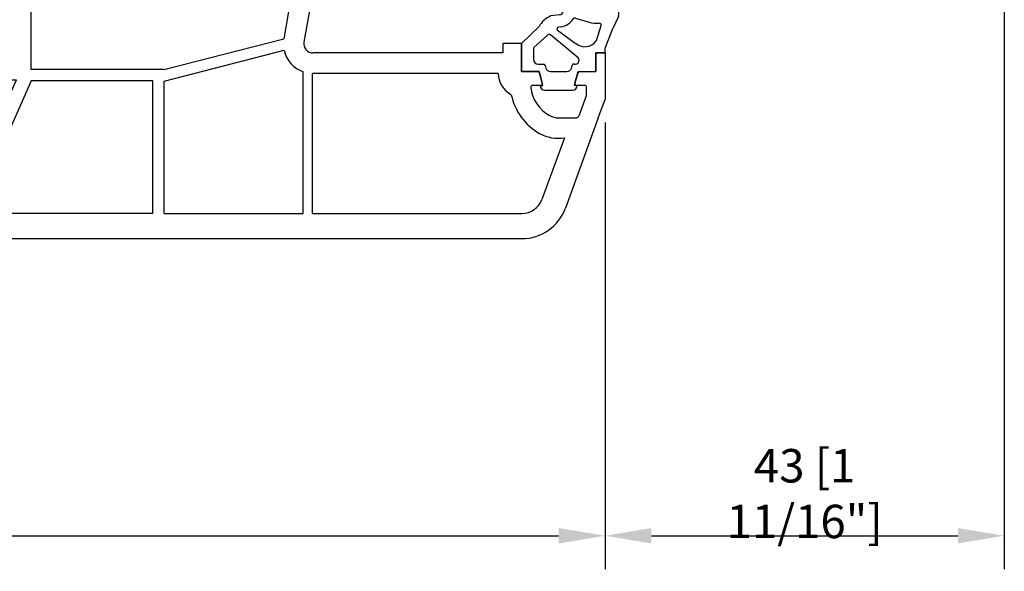
# Model space of a CAD drawing. Units: inches. Extents: x -8777 to 12680, y -11685 to 473.
# Drawn here: x 3586 to 3692, y 95 to 154 of the extents above; entities that cross this region are included whole.
import ezdxf

# ---------------------------------------------------------------- set-up
doc = ezdxf.new("R2010")
doc.units = ezdxf.units.IN
doc.header["$MEASUREMENT"] = 0
doc.layers.add('1', color=7, linetype='Continuous')
doc.layers.add('DIM', color=7, linetype='Continuous')
doc.styles.add('Handlet', font='dim.shx', dxfattribs={"width": 0.9})
doc.dimstyles.new('CM', dxfattribs={"dimscale": 20, "dimtxt": 0.18, "dimasz": 0.25, "dimexe": 0.18, "dimexo": 0.125, "dimgap": 0.09, "dimtad": 1, "dimdec": 0, "dimzin": 0, "dimdsep": 46, "dimtxsty": 'Handlet', "dimcen": 0.09, "dimclrd": 1, "dimclre": 1, "dimclrt": 3, "dimadec": 0, "dimazin": 0, "dimtfac": 1, "dimtdec": 0, "dimtofl": 0, "dimtmove": 0, "dimatfit": 3, "dimfxl": 1, "dimtolj": 1, "dimtzin": 0, "dimarcsym": 0})

# ---------------------------------------------------------------- blocks, each defined once
blk = doc.blocks.new('*D210')
at = {"layer": 'DEFPOINTS', "color": 0, "transparency": 16777216}
for p in [(3488.952387405325, 145.5605930040929), (3648.722505447448, 145.5506353509788), (3648.722505447448, 98.5365105394009)]:
    blk.add_point(p, dxfattribs=at)
at = {"layer": 'DIM', "color": 1, "lineweight": -2, "transparency": 16777216}
for p, q in [((3488.952387405325, 143.0605930040929), (3488.952387405325, 94.9365105394009)), ((3648.722505447448, 143.0506353509788), (3648.722505447448, 94.9365105394009)), ((3493.952387405325, 98.5365105394009), (3643.722505447448, 98.5365105394009))]:
    blk.add_line(p, q, dxfattribs=at)
at = {"layer": 'DIM', "color": 1, "transparency": 16777216}
for points in [[(3493.952387405325, 99.36984387273422), (3493.952387405325, 97.70317720606756), (3488.952387405325, 98.5365105394009)], [(3643.722505447448, 99.36984387273422), (3643.722505447448, 97.70317720606756), (3648.722505447448, 98.5365105394009)]]:
    blk.add_solid(points, dxfattribs=at)
at = {"layer": 'DIM', "color": 3, "transparency": 16777216, "insert": (3568.837446426387, 103.079367682258), "char_height": 3.6, "attachment_point": 5, "style": 'Handlet'}
blk.add_mtext('\\A1;160 [6 5/16"]', dxfattribs=at)
blk = doc.blocks.new('*D212')
at = {"layer": 'DEFPOINTS', "color": 0, "transparency": 16777216}
for p in [(3691.725417318421, 170.6010493519025), (3648.722505447447, 145.5506353509791), (3691.725417318421, 98.5365105394012)]:
    blk.add_point(p, dxfattribs=at)
at = {"layer": 'DIM', "color": 1, "lineweight": -2, "transparency": 16777216}
for p, q in [((3691.725417318421, 168.1010493519025), (3691.725417318421, 94.93651053940121)), ((3648.722505447447, 143.0506353509791), (3648.722505447447, 94.93651053940121)), ((3653.722505447447, 98.5365105394012), (3686.725417318421, 98.5365105394012))]:
    blk.add_line(p, q, dxfattribs=at)
at = {"layer": 'DIM', "color": 1, "transparency": 16777216}
for points in [[(3653.722505447447, 99.36984387273453), (3653.722505447447, 97.70317720606788), (3648.722505447447, 98.5365105394012)], [(3686.725417318421, 99.36984387273453), (3686.725417318421, 97.70317720606788), (3691.725417318421, 98.5365105394012)]]:
    blk.add_solid(points, dxfattribs=at)
at = {"layer": 'DIM', "color": 3, "transparency": 16777216, "insert": (3670.223961382934, 103.0793676822584), "char_height": 3.6, "attachment_point": 5, "style": 'Handlet'}
blk.add_mtext('\\A1;43 [1 11/16"]', dxfattribs=at)
blk = doc.blocks.new('4700 SERIES NO CORNER')
for p, q in [((-7705.966921556295, -10524.88356366361), (-7705.966921556295, -10532.88356067393)), ((-7693.366921556438, -10540.88361286067), (-7693.366921556438, -10537.88361286067))]:
    blk.add_line(p, q)
at = {"color": 7, "linetype": 'Continuous'}
for p, q in [((-7665.066921556438, -10525.38423940912), (-7665.066921556438, -10528.88423940912)), ((-7667.766921556439, -10527.38423940912), (-7672.066921556438, -10527.38423940912)), ((-7667.766921556439, -10529.38423940912), (-7667.766921556439, -10527.38423940912)), ((-7673.066921556438, -10528.38423940912), (-7673.066921556438, -10532.68423940912)), ((-7685.566820432379, -10529.58423940912), (-7684.46682043238, -10529.58423940912)), ((-7684.46682043238, -10529.58423940912), (-7684.46682043238, -10530.58423940912)), ((-7682.066820432379, -10529.68397516387), (-7682.566820432379, -10529.68397516387)), ((-7676.566921556438, -10529.08423940912), (-7675.266919922287, -10529.08423940912)), ((-7665.566921556438, -10529.38423940912), (-7667.766921556439, -10529.38423940912)), ((-7685.566820432379, -10530.58423940912), (-7685.566820432379, -10532.18423940912)), ((-7684.46682043238, -10530.58423940912), (-7685.566820432379, -10530.58423940912)), ((-7677.566921556438, -10530.58423940912), (-7677.566921556438, -10530.08423940912)), ((-7675.266917879608, -10530.58423940912), (-7677.566921556438, -10530.58423940912)), ((-7675.266915700759, -10532.18423940912), (-7675.266917879608, -10530.58423940912)), ((-7685.566820432379, -10532.18423940912), (-7684.46682043238, -10532.18423940912)), ((-7684.46682043238, -10533.18423940912), (-7685.566820432379, -10533.18423940912)), ((-7684.46682043238, -10532.18423940912), (-7684.46682043238, -10533.18423940912)), ((-7677.566921556428, -10532.18423940912), (-7675.266915700759, -10532.18423940912)), ((-7677.566921556438, -10532.68423940912), (-7677.566921556428, -10532.18423940912)), ((-7682.566820432379, -10533.78423444834), (-7682.066820432379, -10533.78423444834)), ((-7670.671539551928, -10533.86003181205), (-7671.125696668598, -10534.07180875356)), ((-7668.558448243218, -10533.38423940912), (-7665.066921556438, -10533.38423940912)), ((-7665.066921556438, -10533.38423940912), (-7665.066921556438, -10535.88423940912)), ((-7667.066921556438, -10535.38423940912), (-7669.066921556438, -10535.38423940912)), ((-7667.066921556438, -10535.88423940912), (-7667.066921556438, -10535.38423940912)), ((-7665.066921556438, -10535.88423940912), (-7667.066921556438, -10535.88423940912)), ((-7671.266921556439, -10557.88361286068), (-7671.266921556439, -10544.88361286067)), ((-7671.266921556439, -10562.50890691541), (-7671.266921556439, -10558.88361286067)), ((-7675.266921556439, -10562.50890691541), (-7671.266921556439, -10562.50890691541)), ((-7676.266921556439, -10572.30890691541), (-7676.266921556439, -10563.50890691541)), ((-7674.066921556438, -10570.90890691541), (-7674.066921556438, -10564.90890691541)), ((-7673.866921556438, -10564.70890691541), (-7671.266921556439, -10564.70890691541)), ((-7671.266921556439, -10566.13390691541), (-7671.266921556439, -10564.70890691541)), ((-7670.066921556438, -10566.13390691541), (-7671.266921556439, -10566.13390691541)), ((-7671.266921556439, -10571.10890691541), (-7671.266921556439, -10569.63390691541)), ((-7671.266921556439, -10569.63390691541), (-7670.066921556438, -10569.63390691541)), ((-7671.266921556439, -10571.10890691541), (-7673.866921556438, -10571.10890691541)), ((-7671.266921556439, -10573.30890691541), (-7675.266921556439, -10573.30890691541)), ((-7671.266921556439, -10575.19176434936), (-7671.266921556439, -10573.30890691541)), ((-7669.066921556438, -10575.38423940912), (-7671.504821791867, -10589.21025869238)), ((-7650.066921556438, -10590.3839067086), (-7670.520014030968, -10590.38390687005)), ((-7650.066921556438, -10590.3839067086), (-7670.520014030968, -10590.38390687005)), ((-7648.066921556438, -10590.38390669282), (-7648.066921556438, -10592.38391815712)), ((-7648.066921556438, -10590.38390669282), (-7648.066921556438, -10592.38391815712)), ((-7640.066921556438, -10592.38391815712), (-7640.066921556438, -10590.38391815712)), ((-7640.066921556438, -10590.38391815712), (-7639.066921556438, -10590.38391815712)), ((-7639.066921556438, -10590.38391815712), (-7640.066921556438, -10590.38391815712)), ((-7640.066921556438, -10590.38391815712), (-7640.066921556438, -10592.38391815712)), ((-7639.066921556438, -10590.38391815712), (-7640.066921556438, -10590.38391815712)), ((-7640.066921556438, -10590.38391815712), (-7640.066921556438, -10592.38391815712)), ((-7639.066921556438, -10590.38391815712), (-7639.066921556438, -10595.38391815712)), ((-7648.066921556438, -10592.38391815712), (-7646.311665668108, -10592.38391815713)), ((-7648.066921556438, -10592.38391815712), (-7646.311665668108, -10592.38391815713)), ((-7648.066921556438, -10592.38391815712), (-7646.311665668108, -10592.38391815713)), ((-7646.118480502858, -10592.53215434811), (-7645.823736391178, -10593.6321543481)), ((-7646.118480502858, -10592.53215434811), (-7645.823736391178, -10593.6321543481)), ((-7646.118480502858, -10592.53215434811), (-7645.823736391178, -10593.6321543481)), ((-7641.822177444757, -10592.38391815712), (-7640.066921556438, -10592.38391815712)), ((-7641.822177444757, -10592.38391815712), (-7640.066921556438, -10592.38391815712)), ((-7641.822177444757, -10592.38391815712), (-7640.066921556438, -10592.38391815712)), ((-7646.016921556439, -10593.88391815712), (-7646.866921556438, -10593.88391815712)), ((-7646.016921556439, -10593.88391815712), (-7646.866921556438, -10593.88391815712)), ((-7641.073736391178, -10594.98391815713), (-7641.073736391269, -10594.13568196648)), ((-7641.827522412128, -10597.05492822879), (-7641.073736391178, -10594.98391815713)), ((-7639.794862024972, -10597.38391815713), (-7639.066921556438, -10595.38391815712)), ((-7644.066921556438, -10597.38391815712), (-7642.668142010654, -10597.38391815713)), ((-7642.668142010654, -10597.38391815713), (-7642.297368722518, -10597.38391815713))]:
    blk.add_line(p, q, dxfattribs=at)
at = {"linetype": 'Continuous'}
for p, q in [((-7711.066921556438, -10587.68490783412), (-7711.066921556438, -10585.48490783412)), ((-7648.066921556438, -10592.38391815712), (-7648.066921580116, -10589.38390669282))]:
    blk.add_line(p, q, dxfattribs=at)
at = {"color": 2, "linetype": 'Continuous'}
for p, q in [((-7640.6551355095, -10585.74532938697), (-7642.000945403632, -10585.45042822939)), ((-7643.978295295073, -10586.28059967985), (-7644.896037418236, -10586.39328424347)), ((-7637.63719071616, -10586.45129030034), (-7638.205862764049, -10587.67081144254)), ((-7646.167721874243, -10587.52607223297), (-7648.066921556438, -10589.38391815712)), ((-7640.000704771836, -10589.02892860965), (-7639.496003161103, -10587.43842691004)), ((-7639.066921556438, -10589.88391815711), (-7638.205862764049, -10587.67081144254)), ((-7648.066921556438, -10589.38391815711), (-7648.066921556438, -10592.38391815712)), ((-7648.066921556438, -10592.38391815712), (-7648.066921556438, -10589.38391815712)), ((-7645.254496178444, -10588.46472159712), (-7646.722688639968, -10589.78738174189)), ((-7641.976613317919, -10590.91596082511), (-7644.957618827722, -10588.44843550292)), ((-7646.766921556437, -10589.91282741017), (-7646.766921556437, -10591.08391815712)), ((-7640.066921556438, -10592.38391815712), (-7640.066921556438, -10590.38391815712)), ((-7640.066921556438, -10590.38391815712), (-7639.066921556438, -10590.38391815712)), ((-7640.066921556438, -10592.38391815712), (-7640.066921556438, -10590.38391815712)), ((-7640.066921556438, -10590.38391815712), (-7639.066921556438, -10590.38391815711)), ((-7639.066921556438, -10590.38391815711), (-7639.066921556438, -10589.88391815711)), ((-7648.066921556438, -10592.38391815712), (-7646.311665668108, -10592.38391815712)), ((-7646.168845345084, -10592.38391815712), (-7648.066921556438, -10592.38391815712)), ((-7646.266921556437, -10591.58391815712), (-7645.708449152296, -10591.58391815712)), ((-7645.766921556437, -10593.88391815712), (-7646.168845345084, -10592.38391815712)), ((-7646.11848050285, -10592.53215434809), (-7645.823736391178, -10593.6321543481)), ((-7645.515263987039, -10591.73215434809), (-7645.439923819911, -10592.01332767967)), ((-7644.956960906768, -10592.38391815712), (-7643.176882206109, -10592.38391815712)), ((-7642.693919292963, -10592.01332767967), (-7642.618579125835, -10591.73215434809)), ((-7642.366921556438, -10593.88391815712), (-7641.96499776779, -10592.38391815712)), ((-7642.310106721698, -10593.6321543481), (-7642.015362610017, -10592.5321543481)), ((-7641.96499776779, -10592.38391815712), (-7640.066921556438, -10592.38391815712)), ((-7641.822177444757, -10592.38391815711), (-7640.066921556438, -10592.38391815712)), ((-7646.016921556437, -10593.88391815712), (-7646.066921556438, -10593.88391815712)), ((-7646.066921556438, -10593.88391815712), (-7645.766921556437, -10593.88391815712)), ((-7645.566921556438, -10594.38391815712), (-7642.566921556438, -10594.38391815712)), ((-7642.066921556438, -10593.88391815712), (-7642.366921556438, -10593.88391815712)), ((-7642.066921556438, -10593.88391815712), (-7642.116921556438, -10593.88391815712))]:
    blk.add_line(p, q, dxfattribs=at)
at = {"color": 7, "linetype": 'Continuous'}
for centre, radius, start, end in [((-7666.066921556438, -10525.38423940912), 1, 0, 90), ((-7672.066921556438, -10528.38423940912), 1, 90, 180), ((-7682.066820432379, -10528.68397516387), 1, 270, 0), ((-7665.566921556438, -10528.88423940912), 0.5, 270, 0), ((-7676.566921556438, -10530.08423940912), 1, 90, 180), ((-7676.566921556428, -10532.68423940912), 1, 180, 270), ((-7671.562338453098, -10532.68790507818), 1.50458756872222, 179.8604085408795, 256.0677556311825), ((-7682.066820432379, -10534.78423444834), 1, 0, 90), ((-7671.632838582687, -10532.98423940912), 1.19999999999687, 255.9281641706461, 295.0000000001398), ((-7668.541913478627, -10538.38790507818), 5.003692988804719, 90.1893349477219, 115.1893349477398), ((-7675.266921556439, -10563.50890691541), 1, 90, 180), ((-7673.866921556438, -10564.90890691541), 0.20000000000005, 90, 180), ((-7673.866921556438, -10570.90890691541), 0.20000000000209, 180, 270), ((-7675.266921556439, -10572.30890691541), 1, 180, 270), ((-7670.520014038859, -10589.38390687005), 1, 169.9999999998331, 270.0000004521082), ((-7647.893976053358, -10592.50265402611), 2.70000000000585, 181.7245215080536, 241.8784537425072), ((-7646.311665668108, -10592.58391815713), 0.19999999999891, 15.0000000004241, 90), ((-7646.311665668108, -10592.58391815713), 0.20000000000005, 15.0000000004241, 90), ((-7646.311665668108, -10592.58391815713), 0.20000000000005, 15.0000000004241, 90), ((-7641.822177444757, -10592.58391815712), 0.20000000000203, 90, 165.0000000003211), ((-7641.822177444757, -10592.58391815712), 0.20000000000203, 90, 165.0000000003211), ((-7641.822177444757, -10592.58391815712), 0.20000000000203, 90, 165.0000000003211), ((-7646.016921556439, -10593.68391815713), 0.2000000000055, 270, 15.00000000237102), ((-7646.016921556439, -10593.68391815713), 0.20000000000572, 270, 15.00000000237102), ((-7646.016921556439, -10593.68391815713), 0.20000000000572, 270, 15.00000000237102), ((-7646.866921556438, -10594.08391815712), 0.19999999999897, 90, 186.7557105314409), ((-7646.866921556438, -10594.08391815712), 0.19999999999897, 90, 186.7557105315443), ((-7643.093305954478, -10593.63689993752), 4.00000000000103, 186.755710530284, 240.8690173497147), ((-7641.266921556439, -10594.08391815712), 0.19999999999891, 344.999999899237, 90), ((-7641.266921556439, -10594.08391815712), 0.20000000000005, 344.9999998995524, 90), ((-7643.093305954478, -10593.63689993752), 6.2000000000023, 191.6031614116874, 240.8690173496184), ((-7644.066921556438, -10595.38391815712), 2, 240.8690173499019, 270), ((-7642.297368722518, -10596.88391815713), 0.49999999999609, 270, 340.0000000001354), ((-7644.066921556438, -10595.38391815712), 4.200000000017609, 240.8690173497147, 278.4130498862373)]:
    blk.add_arc(centre, radius, start, end, dxfattribs=at)
at = {"color": 2, "linetype": 'Continuous'}
for centre, radius, start, end in [((-7644.039229966776, -10585.78432660403), 0.5000000000001, 277.0000000000832, 348.329479004339), ((-7643.028452322008, -10586.07889147795), 0.5558529098682332, 111.8643225894122, 159.6364675935694), ((-7642.474422397529, -10587.08316199098), 1.7000000000007, 73.46708779597364, 116.5941439207366), ((-7640.366921556439, -10585.82859232747), 0.29999999999945, 350.7431622116237, 163.886374094148), ((-7639.898060386521, -10583.88432660403), 2.000000000000019, 265.0443845162971, 305.0968012275991), ((-7638.316921556438, -10586.13432660403), 0.7499999999987601, 334.9999999999073, 125.0968012275566), ((-7644.003424188785, -10588.67554481251), 2.450606390752023, 111.3609278923422, 152.0269380084641), ((-7639.898060386521, -10583.88432660403), 3.29999999999889, 254.5540604793489, 273.4631791831483), ((-7639.686635602508, -10587.37793499089), 0.19999999999969, 342.3946077973691, 93.46317918304429), ((-7645.098729094914, -10588.59016726539), 0.19999999999902, 45.1258971274876, 141.1540706682255), ((-7646.566921556438, -10589.91282741017), 0.20000000000005, 141.1540706678185, 180), ((-7646.266921556437, -10591.08391815712), 0.5, 180, 270), ((-7642.27523450228, -10591.19442958457), 0.4083129458423201, 255.7090625922684, 42.99999999994147), ((-7646.311665668108, -10592.58391815712), 0.2000000000002801, 15.0000000004241, 90), ((-7645.708449152296, -10591.78391815711), 0.19999999999982, 14.99999999999445, 90), ((-7644.956960906768, -10591.88391815712), 0.5, 194.9999999999945, 270), ((-7643.176882206109, -10591.88391815712), 0.50000000000032, 270, 345.0000000000056), ((-7642.425393960579, -10591.78391815711), 0.19999999999918, 75.70906259226837, 165.0000000001062), ((-7641.822177444752, -10592.58391815711), 0.2000000000060567, 90.00000000156331, 165.0000000018383), ((-7646.016921556437, -10593.68391815712), 0.2000000000015964, 270.0000000000521, 14.9999999995648), ((-7642.116921556439, -10593.68391815712), 0.2000000000012593, 165.00000000065, 270.0000000001563), ((-7645.566921556438, -10593.88391815712), 0.5, 180, 270), ((-7642.566921556438, -10593.88391815712), 0.5, 270, 0)]:
    blk.add_arc(centre, radius, start, end, dxfattribs=at)
at = {"layer": '1', "color": 7, "linetype": 'Continuous'}
for p, q in [((-7669.897415642401, -10524.38417371269), (-7705.466918566458, -10524.38356366362)), ((-7666.066921556438, -10524.38423940912), (-7669.897415642401, -10524.38417371269)), ((-7709.772081731553, -10526.38353017747), (-7710.566921556438, -10526.38353017747)), ((-7709.324614550752, -10526.66043127091), (-7707.966921556295, -10529.38354213687)), ((-7711.066921556438, -10538.88574544192), (-7711.066921556438, -10526.88353017747)), ((-7686.76682043238, -10527.08408162124), (-7703.266921556295, -10527.08408162124)), ((-7703.266921556295, -10535.99468116247), (-7703.266921556295, -10527.08408162124)), ((-7686.76682043238, -10527.08408162124), (-7686.76682043238, -10536.38361286067)), ((-7682.566820432379, -10527.08408162124), (-7685.566820432379, -10527.08408162124)), ((-7685.566820432379, -10529.58423940912), (-7685.566820432379, -10527.08408162124)), ((-7682.566820432379, -10529.68397516387), (-7682.566820432379, -10527.08408162124)), ((-7675.266919922287, -10527.08408162124), (-7681.066820432379, -10527.08408162124)), ((-7681.066820432379, -10528.68397516387), (-7681.066820432379, -10527.08408162124)), ((-7675.266919922287, -10529.08423940912), (-7675.266919922287, -10527.08408162124)), ((-7707.966921556295, -10529.38354213687), (-7709.066921556438, -10529.38354213687)), ((-7709.066921556438, -10529.38354213687), (-7709.066921556438, -10532.88356067393)), ((-7685.566820432379, -10533.18423940912), (-7685.566820432379, -10536.38361286067)), ((-7708.566921556438, -10533.38356067393), (-7706.466921556295, -10533.38356067393)), ((-7682.566820432379, -10533.78423444834), (-7682.566820432379, -10536.38361286067)), ((-7676.566921556428, -10533.68423940912), (-7675.130431354823, -10533.68423940912)), ((-7681.066820432379, -10534.78423444834), (-7681.066820432379, -10536.38361286067)), ((-7709.066921556438, -10541.4835481168), (-7709.066921556438, -10535.38356067393)), ((-7705.180964345734, -10535.38356067393), (-7709.066921556438, -10535.38356067393)), ((-7702.465074956148, -10541.4835481168), (-7705.180964345734, -10535.38356067393)), ((-7703.266921556295, -10535.99468116247), (-7703.09375800763, -10536.38361286067)), ((-7703.09375800763, -10536.38361286067), (-7686.76682043238, -10536.38361286067)), ((-7685.566820432379, -10536.38361286067), (-7682.566820432379, -10536.38361286067)), ((-7681.066820432379, -10536.38361286067), (-7678.703786359528, -10536.38361286067)), ((-7671.266921556439, -10537.0777202423), (-7678.703786359528, -10536.38361286067)), ((-7671.562338453098, -10536.3924926469), (-7671.266921556439, -10536.3924926469)), ((-7671.266921556439, -10537.0777202423), (-7671.266921556439, -10536.3924926469)), ((-7669.066921556438, -10535.38423940912), (-7669.066921556438, -10566.13390691541)), ((-7702.425914979667, -10537.88361286067), (-7701.090228923742, -10540.88361286067)), ((-7702.425914979667, -10537.88361286067), (-7694.866921556438, -10537.88361286067)), ((-7694.866921556438, -10537.88361286067), (-7694.866921556438, -10540.88361286067)), ((-7693.366921556438, -10537.88361286067), (-7687.066820432379, -10537.88361286067)), ((-7687.066820432379, -10540.88361286067), (-7687.066820432379, -10537.88361286067)), ((-7685.566820432379, -10537.88361286067), (-7679.866921556438, -10537.88361286067)), ((-7685.566820432379, -10540.88361286067), (-7685.566820432379, -10537.88361286067)), ((-7679.866921556438, -10540.88361286067), (-7679.866921556438, -10537.88361286067)), ((-7678.366921556438, -10540.88361286067), (-7678.366921556438, -10537.92157274245)), ((-7671.266921556439, -10538.58423940912), (-7678.366921556438, -10537.92157274245)), ((-7711.066921556438, -10538.88574544192), (-7710.56905413768, -10539.38361286067)), ((-7710.56905413768, -10539.38361286067), (-7711.066921556438, -10539.88148027943)), ((-7671.266921556439, -10540.88361286067), (-7671.266921556439, -10538.58423940912)), ((-7711.066921556438, -10542.77839390429), (-7711.066921556438, -10539.88148027943)), ((-7702.465074956148, -10541.4835481168), (-7709.066921556438, -10541.4835481168)), ((-7694.866921556438, -10540.88361286067), (-7701.090228923742, -10540.88361286067)), ((-7687.066820432379, -10540.88361286067), (-7693.366921556438, -10540.88361286067)), ((-7679.866921556438, -10540.88361286067), (-7685.566820432379, -10540.88361286067)), ((-7671.266921556439, -10540.88361286067), (-7678.366921556438, -10540.88361286067)), ((-7671.266921556439, -10542.38361286067), (-7700.866921556438, -10542.38361286067)), ((-7700.866921556438, -10547.88361286067), (-7700.866921556438, -10542.38361286067)), ((-7671.266921556439, -10543.88361286068), (-7671.266921556439, -10542.38361286067)), ((-7710.790020462992, -10543.2258610851), (-7708.066921556438, -10544.58354811682)), ((-7708.066921556438, -10543.4835481168), (-7708.066921556438, -10544.58354811682)), ((-7703.566921556438, -10543.4835481168), (-7708.066921556438, -10543.4835481168)), ((-7703.066921556438, -10543.9835481168), (-7703.066921556438, -10546.08495723936)), ((-7671.766921556437, -10544.38361286067), (-7671.266921556439, -10543.88361286068)), ((-7671.266921556439, -10544.88361286067), (-7671.766921556437, -10544.38361286067)), ((-7710.066921556438, -10546.58495723936), (-7703.566921556438, -10546.58495723936)), ((-7711.066921556438, -10551.88491097837), (-7711.066921556438, -10547.58495723936)), ((-7700.366921556438, -10548.38361286067), (-7700.866921556438, -10547.88361286067)), ((-7703.566921556438, -10548.78495678556), (-7708.366921556438, -10548.78495678556)), ((-7700.366921556438, -10548.38361286067), (-7700.866921556438, -10548.88361286067)), ((-7700.866921556438, -10572.38356608625), (-7700.866921556438, -10548.88361286067)), ((-7708.866921556438, -10550.90972875417), (-7708.866921556438, -10549.28495678556)), ((-7703.066921556438, -10569.48487398584), (-7703.066921556438, -10549.28495678556)), ((-7708.866921556438, -10550.90972875417), (-7708.098441247957, -10552.45106179989)), ((-7710.066927536112, -10552.88491097835), (-7708.36692335034, -10552.88492114382)), ((-7671.766921556437, -10558.38361286067), (-7671.266921556439, -10557.88361286068)), ((-7671.266921556439, -10558.88361286067), (-7671.766921556437, -10558.38361286067)), ((-7708.36692335034, -10565.88490962758), (-7710.066927536112, -10565.88491979305)), ((-7711.066921556438, -10571.18487353204), (-7711.066921556438, -10566.88491979304)), ((-7708.098441247957, -10566.31876897151), (-7708.866921556438, -10567.86010201723)), ((-7669.066921556438, -10566.13390691541), (-7670.066921556438, -10566.13390691541)), ((-7708.866921556438, -10569.48487398584), (-7708.866921556438, -10567.86010201723)), ((-7708.366921556438, -10569.98487398584), (-7703.566921556438, -10569.98487398584)), ((-7670.066921556438, -10569.63390691541), (-7669.066921556438, -10569.63390691541)), ((-7669.066921556438, -10575.38423940912), (-7669.066921556438, -10569.63390691541)), ((-7703.566921556438, -10572.18487353204), (-7710.066921556438, -10572.18487353204)), ((-7703.066921556438, -10574.78487353206), (-7703.066921556438, -10572.68487353204)), ((-7700.866921556438, -10578.88356608625), (-7700.866921556438, -10573.38356608625)), ((-7708.066921556438, -10574.18487353204), (-7710.790020462992, -10575.54256056376)), ((-7708.066921556438, -10574.18487353204), (-7708.066921556438, -10575.28487353206)), ((-7703.566921556438, -10575.28487353206), (-7708.066921556438, -10575.28487353206)), ((-7671.266921556439, -10575.19176434936), (-7671.917885810078, -10578.88356608625)), ((-7711.066921556438, -10575.99002774456), (-7711.066921556438, -10576.78487347708)), ((-7703.566921556438, -10577.28487347708), (-7710.566921556438, -10577.28487347708)), ((-7703.066921556438, -10581.38356608625), (-7703.066921556438, -10577.78487347708)), ((-7671.917885810078, -10578.88356608625), (-7700.866921556438, -10578.88356608625)), ((-7694.666921556438, -10580.18356608625), (-7700.866921556438, -10580.18356608625)), ((-7700.866921556438, -10583.58356608625), (-7700.866921556438, -10580.18356608625)), ((-7694.666921556438, -10583.58356608625), (-7694.666921556438, -10580.18356608625)), ((-7686.866820432379, -10580.18356608625), (-7693.366921556438, -10580.18356608625)), ((-7693.366921556438, -10583.58356608625), (-7693.366921556438, -10580.18356608625)), ((-7686.866820432379, -10583.58356608625), (-7686.866820432379, -10580.18356608625)), ((-7679.666921556438, -10580.18356608625), (-7685.566820432379, -10580.18356608625)), ((-7685.566820432379, -10583.58356608625), (-7685.566820432379, -10580.18356608625)), ((-7679.666921556438, -10583.58356608625), (-7679.666921556438, -10580.18356608625)), ((-7678.366921556438, -10580.18356608625), (-7672.147110884997, -10580.18356608625)), ((-7678.366921556438, -10583.58356608625), (-7678.366921556438, -10580.18356608625)), ((-7672.746622619406, -10583.58356608625), (-7672.147110884997, -10580.18356608625)), ((-7703.066921556438, -10581.38356608625), (-7702.566921556438, -10581.88356608625)), ((-7702.566921556438, -10581.88356608625), (-7703.066921556438, -10582.38356608625)), ((-7703.066921556438, -10584.98490783412), (-7703.066921556438, -10582.38356608625)), ((-7700.866921556438, -10583.58356608625), (-7694.666921556438, -10583.58356608625)), ((-7693.366921556438, -10583.58356608625), (-7686.866820432379, -10583.58356608625)), ((-7685.566820432379, -10583.58356608625), (-7679.666921556438, -10583.58356608625)), ((-7678.366921556438, -10583.58356608625), (-7672.746622619406, -10583.58356608625)), ((-7700.866921556438, -10592.1832865314), (-7700.866921556438, -10584.88356608625)), ((-7672.975847694326, -10584.88356608625), (-7700.866921556438, -10584.88356608625)), ((-7672.975847694326, -10584.88356608625), (-7673.675740228389, -10588.85285389038)), ((-7703.566921556438, -10585.48490783412), (-7711.066921556438, -10585.48490783412)), ((-7710.566921556438, -10588.18490783412), (-7711.066921556438, -10587.68490783412)), ((-7703.566921556438, -10588.18490783412), (-7710.566921556438, -10588.18490783412)), ((-7703.066921556438, -10590.78490783412), (-7703.066921556438, -10588.68490783412)), ((-7686.579431135394, -10592.1832865314), (-7673.675740228389, -10588.85285389038)), ((-7648.066921556438, -10589.38390669282), (-7650.066921556438, -10589.3839067086)), ((-7650.066921556438, -10589.3839067086), (-7650.066921556438, -10590.3839067086)), ((-7648.066921556438, -10589.38390669282), (-7650.066921556438, -10589.3839067086)), ((-7650.066921556438, -10589.3839067086), (-7650.066921556438, -10590.3839067086)), ((-7648.066921556438, -10590.38390669282), (-7648.066921556438, -10589.38390669282)), ((-7648.066921556438, -10590.38390669282), (-7648.066921556438, -10589.38390669282)), ((-7708.066921556438, -10590.1849078341), (-7710.790020462992, -10591.54259486582)), ((-7708.066921556438, -10590.1849078341), (-7708.066921556438, -10591.28490783412)), ((-7686.566921556438, -10593.41938259594), (-7673.642577472197, -10590.08361938586)), ((-7703.566921556438, -10591.28490783412), (-7708.066921556438, -10591.28490783412)), ((-7711.066921556438, -10607.88492577345), (-7711.066921556438, -10591.99006204662)), ((-7686.579431135394, -10592.1832865314), (-7700.866921556438, -10592.1832865314)), ((-7671.566921556438, -10607.68457432844), (-7671.566921556438, -10592.40780909228)), ((-7670.566921470943, -10607.68457362199), (-7670.566921470943, -10592.5839055537)), ((-7650.592753147727, -10592.58390791801), (-7670.566921470943, -10592.5839055537)), ((-7642.015362610017, -10592.5321543481), (-7642.310106721693, -10593.6321543481)), ((-7642.015362610018, -10592.5321543481), (-7642.310106721693, -10593.6321543481)), ((-7642.015362610018, -10592.5321543481), (-7642.310106721693, -10593.6321543481)), ((-7709.066921556438, -10599.38489527699), (-7709.066921556438, -10593.28490783412)), ((-7709.066921556438, -10593.28490783412), (-7702.465074956148, -10593.28490783412)), ((-7705.180964345734, -10599.38489527699), (-7702.465074956148, -10593.28490783412)), ((-7700.866921556438, -10593.3832865314), (-7703.266921556295, -10598.77377478845)), ((-7687.766921556437, -10593.3832865314), (-7700.866921556438, -10593.3832865314)), ((-7687.766921556437, -10607.68458088721), (-7687.766921556437, -10593.3832865314)), ((-7686.566921556438, -10607.68458040137), (-7686.566921556438, -10593.41938259594)), ((-7641.266921556439, -10593.88391815712), (-7642.116921556435, -10593.88391815712)), ((-7641.266921556439, -10593.88391815712), (-7642.116921556435, -10593.88391815712)), ((-7639.794862024972, -10597.38391815713), (-7643.329279199937, -10607.09464953631)), ((-7703.266921556295, -10607.68458716258), (-7703.266921556295, -10598.77377478845)), ((-7709.066921556438, -10599.38489527699), (-7705.180964345734, -10599.38489527699)), ((-7643.452426507928, -10599.53872210382), (-7645.866452508016, -10606.17120402905)), ((-7709.066921556438, -10601.88489527699), (-7709.066921556438, -10605.38491381405)), ((-7706.466921556295, -10601.38489527699), (-7708.566921556438, -10601.38489527699)), ((-7705.966921556295, -10609.88489228731), (-7705.966921556295, -10601.88489527699)), ((-7707.966921556295, -10605.38491381405), (-7709.324614550752, -10608.10802468)), ((-7709.066921556438, -10605.38491381405), (-7707.966921556295, -10605.38491381405)), ((-7709.772081731553, -10608.38492577345), (-7710.566921556438, -10608.38492577345)), ((-7687.766921556437, -10607.68458088721), (-7703.266921556295, -10607.68458716258)), ((-7686.566921556438, -10607.68458040137), (-7671.566921556438, -10607.68457432844)), ((-7670.566921470943, -10607.68457362199), (-7648.02774391101, -10607.6845576994)), ((-7705.466918566458, -10610.3848922873), (-7652.921655593741, -10610.38457808378)), ((-7652.921655593741, -10610.38457808378), (-7648.027712405502, -10610.38454881959))]:
    blk.add_line(p, q, dxfattribs=at)
at = {"layer": '1', "color": 2, "linetype": 'Continuous'}
for p, q in [((-7642.268286204109, -10586.62304069243), (-7640.776946217791, -10587.06513777346)), ((-7644.190375141424, -10587.94231014912), (-7642.29758804838, -10589.32638890382)), ((-7643.819865148644, -10587.57090967699), (-7644.073638742912, -10587.60206915632))]:
    blk.add_line(p, q, dxfattribs=at)
at = {"layer": '1', "color": 7, "linetype": 'Continuous'}
for centre, radius, start, end in [((-7705.466921556295, -10524.88356366361), 0.5, 89.9996573898697, 180), ((-7710.566921556438, -10526.88353017747), 0.5, 90, 180), ((-7709.772081731553, -10526.88353017747), 0.5, 26.50000000008864, 90), ((-7708.566921556438, -10532.88356067393), 0.5, 180, 270), ((-7706.466921556295, -10532.88356067393), 0.5, 270, 0), ((-7671.562338453098, -10532.68790507818), 3.70458756872495, 195.6015625239629, 270), ((-7710.566921556438, -10542.77839390429), 0.50000000000012, 180, 243.4999999999812), ((-7703.566921556438, -10543.9835481168), 0.5, 0, 90), ((-7710.066921556438, -10547.58495723936), 1, 90, 180), ((-7703.566921556438, -10546.08495723936), 0.5, 270, 0), ((-7708.366921556438, -10549.28495678556), 0.5, 90, 180), ((-7703.566921556438, -10549.28495678556), 0.5, 0, 90), ((-7710.066921556438, -10551.88491097837), 0.9999999999996899, 180, 269.9996573899218), ((-7708.366921556438, -10552.58492114382), 0.29999999999985, 269.9996573899739, 26.49999999973907), ((-7710.066921556438, -10566.88491979304), 1, 90.0003426100782, 180), ((-7708.366921556438, -10566.18490962758), 0.30000000000054, 333.5000000000279, 90.0003426100261), ((-7708.366921556438, -10569.48487398584), 0.5, 180, 270), ((-7703.566921556438, -10569.48487398584), 0.5, 270, 0), ((-7710.066921556438, -10571.18487353204), 1, 180, 270), ((-7703.566921556438, -10572.68487353204), 0.5, 0, 90), ((-7710.566921556438, -10575.99002774456), 0.5, 116.5000000000188, 180), ((-7703.566921556438, -10574.78487353206), 0.5, 270, 0), ((-7710.566921556438, -10576.78487347708), 0.5, 180, 270), ((-7703.566921556438, -10577.78487347708), 0.5, 0, 90), ((-7703.566921556438, -10584.98490783412), 0.5, 270, 0), ((-7703.566921556438, -10588.68490783412), 0.5, 0, 90), ((-7670.520014038859, -10589.38390687005), 3.20000000000014, 192.6303500037762, 250.9035955252457), ((-7710.566921556438, -10591.99006204662), 0.5, 116.4999999999721, 180), ((-7703.566921556438, -10590.78490783412), 0.5, 270, 0), ((-7642.116921556435, -10593.68391815712), 0.20000000000118, 164.9999999998914, 270), ((-7642.116921556435, -10593.68391815712), 0.19999999999982, 164.9999999997908, 270), ((-7642.116921556435, -10593.68391815712), 0.19999999999982, 164.9999999997908, 270), ((-7708.566921556438, -10601.88489527699), 0.5, 90, 180), ((-7706.466921556295, -10601.88489527699), 0.5, 0, 90), ((-7648.027745535824, -10605.3845576994), 2.29999999999986, 270.0000404760829, 340.0000000000197), ((-7648.027742303869, -10605.38454881968), 5.00000000000007, 270.0003426100261, 340.0000000000197), ((-7710.566921556438, -10607.88492577345), 0.5, 180, 270), ((-7709.772081731553, -10607.88492577345), 0.5000000000002199, 270, 333.4999999999114), ((-7705.466921556295, -10609.88489228731), 0.49999999999984, 180, 270.0003426100782)]:
    blk.add_arc(centre, radius, start, end, dxfattribs=at)
at = {"layer": '1', "color": 2, "linetype": 'Continuous'}
for centre, radius, start, end in [((-7644.039229966776, -10585.78432660403), 1.800000000000419, 277.0000000000832, 328.9869678765546), ((-7642.325129704102, -10586.81479265854), 0.19999999999977, 73.4879195175182, 148.986967876349), ((-7644.049264874231, -10587.80057838665), 0.20000000000067, 97.00000000003148, 225.1258971278928), ((-7642.156477781187, -10589.18465714136), 0.19999999999889, 225.1258971273033, 268.102355632217), ((-7641.235575502653, -10588.26482220532), 1.453990179809792, 230.3633276079837, 324.1127748703022), ((-7640.191337213243, -10588.96843669049), 0.20000000000023, 311.9684914967083, 342.3946077971389)]:
    blk.add_arc(centre, radius, start, end, dxfattribs=at)

msp = doc.modelspace()

# ---------------------------------------------------------------- block references
msp.add_blockref('4700 SERIES NO CORNER', (11287.78942700389, 10740.9345535081))

# ---------------------------------------------------------------- dimensions: what is measured, and where the dimension line sits
at = {"layer": 'DIM'}
for base, p1, p2, picture, middle in [((3691.725417318421, 98.5365105394012), (3648.722505447447, 145.5506353509791), (3691.725417318421, 170.6010493519025), '*D212', (3670.223961382934, 103.0793676822584)), ((3648.722505447448, 98.5365105394009), (3488.952387405325, 145.5605930040929), (3648.722505447448, 145.5506353509788), '*D210', (3568.837446426387, 103.079367682258))]:
    dim = msp.add_linear_dim(base=base, p1=p1, p2=p2, dimstyle='CM', dxfattribs=at)
    dim.commit()
    dim.dimension.update_dxf_attribs({"geometry": picture, "text_midpoint": middle})

doc.saveas('drawing.dxf')
